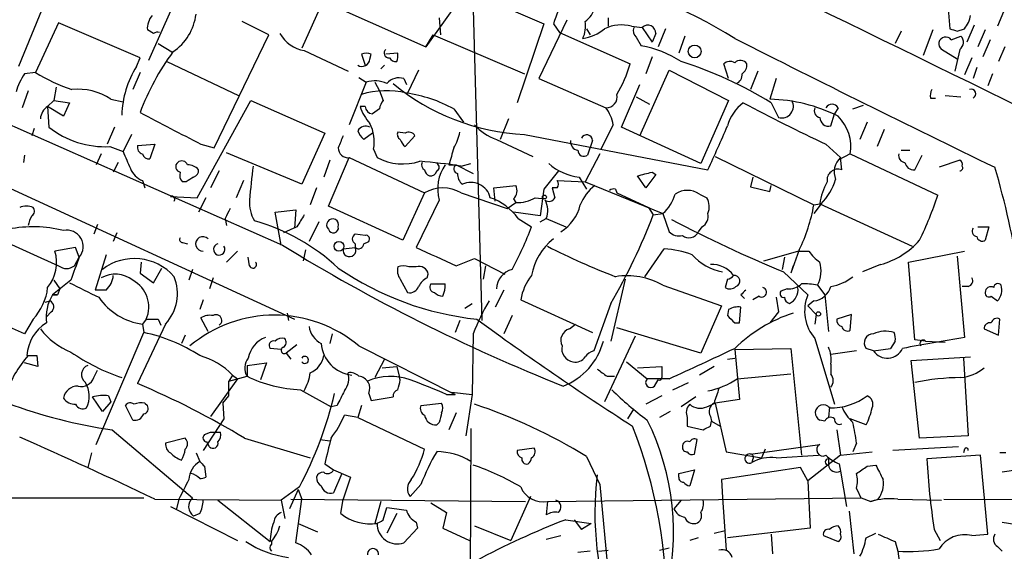
# Model space of a CAD drawing. Extents: x -124341 to 124685, y -224303 to 25564.
# Drawn here: x 629 to 698, y 25315 to 25352 of the extents above; entities that cross this region are included whole.
import ezdxf

# ---------------------------------------------------------------- set-up
doc = ezdxf.new("R2010")
doc.units = 0
doc.header["$MEASUREMENT"] = 0
doc.layers.add('MAIN', color=5, linetype='CONTINUOUS')

msp = doc.modelspace()

# ---------------------------------------------------------------- linework, layer by layer
at = {"layer": 'MAIN'}
for p, q in [((660.8233, 25356.0414), (661.5007, 25331.3188)), ((660.7387, 25354.7714), (657.606, 25350.3688)), ((631.3593, 25354.1788), (629.2427, 25349.0141)), ((649.8167, 25353.8401), (657.606, 25350.3688)), ((660.9927, 25354.0941), (665.8187, 25351.9774)), ((639.9107, 25353.0781), (638.302, 25349.4374)), ((650.4093, 25353.5014), (648.97, 25350.2841)), ((693.928, 25353.5861), (694.0973, 25351.6388)), ((658.5373, 25352.4008), (658.622, 25351.2154)), ((670.306, 25352.4008), (670.306, 25351.8081)), ((697.8227, 25352.8241), (697.3993, 25351.8081)), ((632.0367, 25352.0621), (630.428, 25348.5908)), ((637.7093, 25349.6068), (632.0367, 25352.0621)), ((646.684, 25351.2154), (644.8213, 25352.1468)), ((665.8187, 25351.9774), (663.956, 25346.4741)), ((667.4273, 25352.2314), (665.48, 25348.1674)), ((666.496, 25351.9774), (666.9193, 25351.3848)), ((671.9147, 25351.8081), (672.6767, 25351.7234)), ((672.6767, 25351.7234), (673.354, 25350.7074)), ((695.7907, 25351.8928), (695.2827, 25350.7074)), ((614.5107, 25351.2154), (647.6153, 25336.5681)), ((638.6407, 25351.3001), (638.2173, 25351.5541)), ((642.874, 25343.3414), (646.684, 25351.2154)), ((657.606, 25350.3688), (658.114, 25351.2154)), ((658.114, 25351.2154), (664.464, 25348.5061)), ((666.9193, 25351.3848), (671.83, 25349.1834)), ((668.782, 25351.6388), (669.036, 25351.2154)), ((672.2533, 25351.0461), (672.592, 25350.4534)), ((673.608, 25351.3001), (673.354, 25350.7074)), ((674.2853, 25351.6388), (673.7773, 25350.3688)), ((675.64, 25351.1308), (675.2167, 25349.9454)), ((690.7107, 25351.4694), (690.2873, 25350.6228)), ((692.912, 25351.5541), (692.2347, 25349.7761)), ((694.182, 25350.8768), (694.8593, 25351.1308)), ((694.6053, 25351.4694), (695.1133, 25351.6388)), ((696.5527, 25351.5541), (696.0447, 25350.3688)), ((638.9793, 25350.6228), (639.9107, 25350.0301)), ((696.8913, 25350.8768), (696.3833, 25349.6914)), ((697.9073, 25350.3688), (697.484, 25349.3528)), ((607.822, 25350.1148), (648.462, 25331.4034)), ((637.4553, 25349.0141), (637.7093, 25349.6068)), ((649.1393, 25350.1148), (652.1873, 25348.6754)), ((653.1187, 25349.8608), (653.3727, 25349.0988)), ((653.7113, 25349.5221), (653.796, 25349.8608)), ((655.6587, 25349.9454), (654.812, 25349.8608)), ((673.354, 25349.6914), (672.9307, 25348.5061)), ((694.6053, 25349.5221), (693.5047, 25350.1994)), ((694.7747, 25350.1994), (694.436, 25348.6754)), ((695.6213, 25349.6068), (695.1133, 25348.4214)), ((639.572, 25349.3528), (644.5673, 25346.9821)), ((654.7273, 25349.0988), (654.4733, 25348.8448)), ((678.688, 25348.1674), (678.3493, 25349.1834)), ((695.96, 25348.9294), (695.706, 25348.1674)), ((630.428, 25348.5908), (629.666, 25348.5061)), ((637.7093, 25348.5908), (637.2013, 25347.4054)), ((652.9493, 25348.2521), (653.4573, 25347.9134)), ((657.098, 25348.7601), (656.336, 25347.1514)), ((672.5073, 25344.1881), (674.5393, 25348.7601)), ((674.5393, 25348.7601), (678.688, 25346.6434)), ((680.72, 25348.6754), (680.212, 25347.4054)), ((697.0607, 25348.5061), (696.722, 25347.6594)), ((631.8673, 25347.5748), (631.698, 25346.6434)), ((653.4573, 25347.9134), (652.272, 25344.9501)), ((654.05, 25347.9134), (654.3887, 25347.3208)), ((656.082, 25348.1674), (656.2513, 25347.7441)), ((665.48, 25348.1674), (670.1367, 25346.1354)), ((671.2373, 25344.7808), (672.5073, 25347.7441)), ((681.99, 25348.1674), (681.5667, 25346.7281)), ((629.92, 25347.3208), (629.4967, 25346.1354)), ((654.3887, 25347.3208), (654.6427, 25346.6434)), ((672.2533, 25346.8974), (673.1847, 25346.3894)), ((693.7587, 25346.9821), (694.8593, 25346.8974)), ((631.2747, 25346.2201), (631.698, 25346.6434)), ((632.3753, 25345.5428), (631.2747, 25346.2201)), ((631.2747, 25346.2201), (631.3593, 25344.7808)), ((631.698, 25346.6434), (632.7987, 25346.4741)), ((632.7987, 25346.4741), (632.3753, 25345.5428)), ((635.6773, 25346.7281), (636.524, 25346.5588)), ((641.6887, 25339.8701), (645.414, 25346.6434)), ((645.414, 25346.6434), (650.5787, 25344.3574)), ((653.3727, 25346.2201), (653.034, 25346.2201)), ((678.688, 25346.6434), (676.7407, 25342.2408)), ((681.6513, 25346.4741), (682.1593, 25345.4581)), ((687.324, 25346.0508), (688.086, 25346.3048)), ((692.7427, 25346.8128), (693.0813, 25346.8128)), ((654.3887, 25346.0508), (653.8807, 25345.7121)), ((659.5533, 25346.0508), (660.2307, 25345.1194)), ((685.8, 25344.8654), (686.054, 25345.7121)), ((686.308, 25346.1354), (686.054, 25345.7121)), ((663.3633, 25345.3734), (662.7707, 25343.9341)), ((670.6447, 25344.9501), (669.798, 25343.2568)), ((688.34, 25345.1194), (687.832, 25343.9341)), ((630.3433, 25344.6961), (630.174, 25344.1881)), ((635.9313, 25344.7808), (635.4233, 25343.5954)), ((637.1167, 25344.2728), (636.524, 25343.0874)), ((650.5787, 25344.3574), (648.97, 25340.8014)), ((653.8807, 25344.3574), (653.288, 25343.9341)), ((656.1667, 25344.3574), (655.6587, 25344.4421)), ((656.1667, 25343.4261), (656.844, 25344.1881)), ((664.464, 25344.2728), (677.2487, 25341.8174)), ((676.7407, 25342.2408), (671.2373, 25344.7808)), ((689.5253, 25344.6114), (689.0173, 25343.4261)), ((635.5927, 25343.4261), (636.524, 25343.0874)), ((637.54, 25343.5108), (638.7253, 25343.5954)), ((638.7253, 25343.5954), (638.3867, 25342.5794)), ((641.9427, 25343.5954), (642.874, 25343.3414)), ((662.5167, 25343.9341), (665.0567, 25342.7488)), ((669.2053, 25343.8494), (668.8667, 25342.8334)), ((685.4613, 25343.5954), (686.4773, 25342.6641)), ((629.666, 25342.8334), (629.5813, 25342.3254)), ((635, 25342.9181), (634.6613, 25342.1561)), ((648.97, 25340.8014), (643.7207, 25343.0028)), ((653.9653, 25343.2568), (654.2193, 25342.6641)), ((669.7133, 25342.9181), (668.6973, 25340.9708)), ((677.7567, 25342.7488), (684.6147, 25339.3621)), ((687.1547, 25342.9181), (686.308, 25342.4948)), ((687.1547, 25342.9181), (693.2507, 25340.0394)), ((690.7107, 25343.1721), (691.3033, 25343.1721)), ((691.642, 25341.8174), (692.15, 25342.8334)), ((636.1853, 25342.3254), (635.8467, 25341.6481)), ((650.9173, 25342.4948), (650.494, 25341.3094)), ((650.8327, 25339.2774), (652.272, 25342.6641)), ((652.272, 25342.6641), (657.5213, 25340.2088)), ((659.2147, 25342.1561), (659.7227, 25342.1561)), ((659.7227, 25342.1561), (660.908, 25341.5634)), ((660.0613, 25342.0714), (660.7387, 25342.2408)), ((686.562, 25341.8174), (686.4773, 25342.6641)), ((694.7747, 25342.4948), (693.3353, 25341.9868)), ((643.2127, 25341.7328), (642.62, 25340.5474)), ((666.8347, 25341.7328), (665.8187, 25340.4628)), ((672.9307, 25340.5474), (672.338, 25341.3941)), ((673.608, 25341.4788), (672.9307, 25340.5474)), ((673.354, 25341.6481), (673.608, 25341.4788)), ((637.8787, 25341.0554), (638.048, 25340.5474)), ((640.9267, 25340.9708), (640.6727, 25340.9708)), ((644.906, 25341.0554), (644.398, 25339.8701)), ((662.3473, 25340.5474), (663.8713, 25340.7168)), ((666.75, 25341.0554), (668.6973, 25340.9708)), ((668.274, 25341.3094), (668.782, 25340.4628)), ((668.6973, 25340.9708), (674.116, 25338.7694)), ((680.3813, 25341.3094), (680.212, 25340.6321)), ((681.5667, 25340.2934), (681.6513, 25340.7168)), ((649.986, 25340.5474), (649.5627, 25339.3621)), ((657.5213, 25340.2088), (655.9973, 25336.9068)), ((660.0613, 25340.2088), (663.2787, 25339.1081)), ((662.432, 25339.6161), (662.3473, 25340.5474)), ((665.8187, 25340.4628), (665.5647, 25338.6001)), ((666.75, 25340.5474), (666.4113, 25340.5474)), ((666.4113, 25340.5474), (666.5807, 25339.8701)), ((670.814, 25340.4628), (670.8987, 25340.2088)), ((670.8987, 25340.2088), (673.1, 25339.1928)), ((676.656, 25340.1241), (677.164, 25339.8701)), ((680.212, 25340.6321), (681.5667, 25340.2934)), ((639.826, 25339.9548), (641.6887, 25339.8701)), ((642.2813, 25339.8701), (641.7733, 25338.8541)), ((658.5373, 25339.7008), (656.9287, 25336.3988)), ((663.2787, 25339.1081), (663.8713, 25339.5314)), ((663.702, 25339.7854), (663.8713, 25339.5314)), ((665.226, 25339.8701), (665.9033, 25339.7854)), ((671.4913, 25339.8701), (671.9147, 25339.7008)), ((685.1227, 25339.4468), (684.6147, 25338.7694)), ((684.6147, 25339.3621), (685.038, 25339.4468)), ((685.038, 25339.4468), (691.4727, 25336.4834)), ((647.1073, 25338.8541), (648.5467, 25339.0234)), ((647.5307, 25336.5681), (647.1073, 25338.8541)), ((648.5467, 25339.0234), (648.462, 25337.7534)), ((655.9973, 25336.9068), (650.8327, 25339.2774)), ((665.5647, 25338.6001), (663.702, 25338.8541)), ((673.1, 25339.1928), (673.4387, 25338.6848)), ((673.4387, 25338.6848), (674.116, 25338.7694)), ((674.116, 25338.7694), (674.5393, 25337.4994)), ((634.746, 25338.0074), (634.492, 25337.3301)), ((643.636, 25338.4308), (643.7207, 25337.9228)), ((650.1553, 25338.1768), (649.478, 25336.8221)), ((664.0407, 25338.4308), (664.972, 25337.8381)), ((665.5647, 25338.1768), (665.988, 25338.4308)), ((665.988, 25338.4308), (667.3427, 25337.8381)), ((636.1007, 25337.4148), (635.8467, 25336.8221)), ((648.6313, 25337.8381), (647.7, 25337.4148)), ((653.3727, 25337.2454), (652.6953, 25337.3301)), ((676.8253, 25337.8381), (676.5713, 25337.4994)), ((696.0447, 25337.8381), (696.8067, 25337.8381)), ((696.8067, 25337.8381), (696.5527, 25336.9068)), ((627.7187, 25337.0761), (632.0367, 25335.1288)), ((640.6727, 25336.7374), (641.0113, 25336.6528)), ((652.6953, 25336.6528), (652.6953, 25336.3988)), ((653.288, 25336.6528), (653.6267, 25336.8221)), ((633.222, 25336.3988), (631.7827, 25336.1448)), ((633.476, 25335.7214), (633.222, 25336.3988)), ((635.3387, 25335.8908), (634.5767, 25333.4354)), ((644.4827, 25336.1448), (643.7207, 25335.3828)), ((649.224, 25336.2294), (649.0547, 25335.4674)), ((651.8487, 25336.3141), (652.6953, 25336.3988)), ((672.846, 25334.3668), (674.2007, 25336.3141)), ((681.1433, 25335.4674), (683.514, 25336.1448)), ((683.5987, 25336.2294), (683.006, 25334.6208)), ((683.514, 25336.1448), (684.276, 25336.1448)), ((691.2187, 25335.3828), (695.1133, 25336.1448)), ((633.1373, 25335.1288), (633.476, 25335.7214)), ((637.794, 25335.3828), (637.7093, 25334.6208)), ((645.3293, 25335.1288), (645.2447, 25335.7214)), ((659.7227, 25335.1288), (660.9927, 25335.6368)), ((660.9927, 25335.6368), (663.1093, 25334.5361)), ((682.5827, 25335.7214), (682.4133, 25334.8748)), ((689.2713, 25335.2134), (688.0013, 25334.7054)), ((691.642, 25329.9641), (691.2187, 25335.3828)), ((694.6053, 25335.8061), (695.1133, 25330.1334)), ((637.7093, 25334.6208), (638.6407, 25333.9434)), ((638.6407, 25333.9434), (639.2333, 25334.9594)), ((641.35, 25334.8748), (641.096, 25334.1128)), ((656.9287, 25335.0441), (656.4207, 25335.0441)), ((657.6907, 25334.2821), (657.7753, 25334.5361)), ((661.7547, 25335.1288), (661.5853, 25334.1974)), ((682.498, 25334.7054), (684.1913, 25333.0968)), ((683.1753, 25335.1288), (683.006, 25334.6208)), ((632.8833, 25334.1128), (631.6133, 25333.0968)), ((631.698, 25334.1128), (632.1213, 25333.5201)), ((642.7893, 25334.2821), (642.5353, 25333.5201)), ((655.828, 25334.1974), (656.336, 25333.2661)), ((671.4913, 25334.1974), (670.4753, 25329.8794)), ((678.6033, 25334.1974), (678.434, 25333.6048)), ((632.1213, 25333.5201), (631.952, 25333.0968)), ((635.3387, 25333.4354), (634.5767, 25333.4354)), ((663.0247, 25333.4354), (662.432, 25332.2501)), ((674.116, 25333.7741), (678.18, 25332.3348)), ((682.752, 25333.5201), (682.3287, 25333.3508)), ((684.8687, 25333.7741), (685.3767, 25333.0968)), ((695.3673, 25333.6894), (694.944, 25333.6894)), ((629.666, 25330.3874), (624.4167, 25332.6734)), ((631.1053, 25332.5888), (631.444, 25332.6734)), ((631.6133, 25333.0968), (631.952, 25333.0968)), ((631.952, 25333.0968), (631.6133, 25333.0968)), ((642.112, 25332.7581), (641.858, 25332.0808)), ((660.3153, 25332.1654), (660.8233, 25332.5041)), ((664.21, 25332.7581), (669.2053, 25330.4721)), ((670.4753, 25332.5041), (669.29, 25329.2021)), ((679.5347, 25333.0968), (679.7887, 25332.8428)), ((680.8047, 25333.0121), (680.3813, 25332.7581)), ((681.99, 25332.9274), (682.1593, 25331.9114)), ((684.6147, 25332.6734), (684.1913, 25332.3348)), ((685.3767, 25333.0968), (685.6307, 25330.5568)), ((696.976, 25333.0121), (697.3993, 25332.6734)), ((631.5287, 25331.9114), (631.19, 25331.5728)), ((647.954, 25331.8268), (648.0387, 25331.3188)), ((678.18, 25332.3348), (676.7407, 25329.0328)), ((678.688, 25332.0808), (678.6033, 25331.6574)), ((679.45, 25331.1494), (679.5347, 25332.2501)), ((682.1593, 25331.9114), (681.5667, 25331.1494)), ((684.1913, 25332.3348), (684.784, 25331.7421)), ((630.2587, 25331.4034), (629.666, 25330.3874)), ((638.1327, 25331.4034), (637.8787, 25331.0648)), ((638.9793, 25331.4034), (639.1487, 25330.9801)), ((642.4507, 25330.5568), (641.9427, 25331.4881)), ((659.9767, 25331.3188), (659.638, 25330.4721)), ((663.6173, 25331.6574), (663.0247, 25330.3874)), ((679.1113, 25331.1494), (679.45, 25331.1494)), ((684.784, 25331.7421), (684.6993, 25331.0648)), ((687.2393, 25331.7421), (686.2233, 25331.4034)), ((687.1547, 25330.6414), (687.2393, 25331.7421)), ((697.484, 25330.3028), (697.5687, 25331.4034)), ((634.6613, 25322.6828), (637.9633, 25330.4721)), ((639.4873, 25331.0648), (637.54, 25326.9161)), ((637.8787, 25331.0648), (637.9633, 25330.4721)), ((667.5967, 25330.7261), (668.02, 25331.0648)), ((676.7407, 25329.0328), (670.8987, 25330.8108)), ((696.468, 25330.7261), (697.484, 25330.3028)), ((640.842, 25330.3028), (640.588, 25329.7101)), ((651.0867, 25330.3874), (650.9173, 25329.7101)), ((660.908, 25330.3874), (660.8233, 25326.1541)), ((672.1687, 25330.2181), (670.052, 25325.6461)), ((684.6993, 25330.0488), (686.054, 25325.4768)), ((690.2873, 25329.8794), (689.9487, 25329.3714)), ((692.404, 25329.8794), (691.642, 25329.9641)), ((692.404, 25329.8794), (693.7587, 25329.7948)), ((647.5307, 25329.2868), (646.7687, 25329.3714)), ((648.6313, 25329.6254), (647.8693, 25329.0328)), ((647.8693, 25329.0328), (648.208, 25328.6094)), ((652.9493, 25329.5408), (659.638, 25326.1541)), ((679.1113, 25329.2868), (683.006, 25329.3714)), ((679.1113, 25329.2868), (679.45, 25325.8154)), ((683.006, 25329.3714), (683.768, 25321.9208)), ((687.578, 25329.2021), (685.8, 25328.9481)), ((688.7633, 25329.2021), (688.2553, 25329.3714)), ((688.7633, 25329.2021), (689.9487, 25329.3714)), ((630.5973, 25328.1014), (629.666, 25328.3554)), ((630.5127, 25328.8634), (630.5973, 25328.1014)), ((645.16, 25328.1861), (646.5147, 25328.3554)), ((646.5147, 25328.3554), (646.0913, 25327.1701)), ((654.7273, 25328.6094), (654.05, 25327.3394)), ((671.576, 25328.4401), (673.0153, 25327.2548)), ((678.6033, 25328.6094), (679.1113, 25328.6941)), ((691.388, 25328.5248), (695.5367, 25328.7788)), ((691.9807, 25323.1061), (691.388, 25328.5248)), ((695.0287, 25328.6941), (695.3673, 25323.2754)), ((634.492, 25327.3394), (634.746, 25327.8474)), ((645.16, 25328.1861), (645.16, 25327.4241)), ((654.558, 25328.0168), (655.574, 25328.1014)), ((655.574, 25328.1014), (655.7433, 25327.4241)), ((672.338, 25328.0168), (674.0313, 25328.1014)), ((677.672, 25328.1014), (676.656, 25327.5088)), ((685.8, 25328.2708), (685.8, 25327.5934)), ((644.4827, 25327.2548), (642.62, 25324.6301)), ((644.144, 25327.5088), (643.89, 25327.0854)), ((643.89, 25327.0854), (645.16, 25327.4241)), ((643.89, 25326.0694), (643.89, 25327.0854)), ((644.144, 25327.5088), (644.4827, 25327.2548)), ((655.828, 25327.1701), (655.7433, 25327.4241)), ((670.2213, 25327.4241), (670.7293, 25327.4241)), ((674.5393, 25327.2548), (673.0153, 25327.2548)), ((673.5233, 25326.7468), (673.7773, 25327.1701)), ((674.7933, 25326.4928), (675.894, 25327.0008)), ((679.2807, 25327.2548), (683.006, 25327.5934)), ((648.8853, 25326.4928), (651.002, 25325.3074)), ((659.384, 25326.3234), (660.8233, 25326.1541)), ((635.0847, 25324.9688), (634.4073, 25325.9848)), ((635.6773, 25325.6461), (635.0847, 25324.9688)), ((635.508, 25326.0694), (635.6773, 25325.6461)), ((643.4667, 25325.5614), (643.89, 25326.0694)), ((653.6267, 25326.2388), (653.796, 25325.7308)), ((653.796, 25325.7308), (655.32, 25325.9848)), ((659.0453, 25326.1541), (659.638, 25326.1541)), ((660.8233, 25326.1541), (660.4, 25323.2754)), ((674.0313, 25326.0694), (672.9307, 25325.4768)), ((676.402, 25325.9848), (675.386, 25325.3074)), ((679.45, 25325.8154), (677.7567, 25325.5614)), ((637.2013, 25324.3761), (636.6933, 25325.3921)), ((638.048, 25325.5614), (638.2173, 25325.3921)), ((643.4667, 25325.5614), (643.5513, 25324.4608)), ((651.4253, 25325.3921), (651.002, 25325.3074)), ((653.1187, 25325.3921), (652.8647, 25324.5454)), ((657.2673, 25325.3921), (658.7067, 25325.5614)), ((671.6607, 25324.4608), (672.084, 25325.1381)), ((674.624, 25324.9688), (673.862, 25324.5454)), ((677.164, 25325.3074), (677.7567, 25325.5614)), ((677.7567, 25325.5614), (678.5187, 25322.1748)), ((685.7153, 25325.3074), (685.6307, 25324.5454)), ((643.5513, 25324.4608), (642.112, 25322.2594)), ((652.8647, 25324.5454), (651.9333, 25324.7148)), ((652.8647, 25324.5454), (657.5213, 25322.3441)), ((659.7227, 25324.8841), (659.2147, 25323.6988)), ((675.8093, 25324.5454), (675.8093, 25323.9528)), ((677.418, 25324.6301), (677.5027, 25324.2914)), ((677.418, 25323.9528), (677.5027, 25324.2914)), ((677.5027, 25324.2914), (678.0953, 25323.9528)), ((685.3767, 25324.2914), (685.038, 25324.3761)), ((688.2553, 25324.0374), (687.1547, 25324.4608)), ((635.762, 25323.6988), (641.35, 25318.9574)), ((658.5373, 25324.2068), (658.368, 25324.0374)), ((660.7387, 25323.7834), (660.5693, 25292.1181)), ((675.8093, 25323.9528), (676.91, 25323.6988)), ((686.2233, 25323.6988), (686.4773, 25321.9208)), ((640.842, 25323.1061), (639.4873, 25322.7674)), ((642.1967, 25323.3601), (642.62, 25323.5294)), ((642.5353, 25322.5134), (642.366, 25322.8521)), ((642.62, 25323.5294), (643.2973, 25323.5294)), ((644.9907, 25323.1061), (649.5627, 25321.7514)), ((650.24, 25323.0214), (650.9173, 25322.9368)), ((676.3173, 25322.0054), (676.4867, 25323.0214)), ((695.3673, 25323.2754), (691.9807, 25323.1061)), ((665.1413, 25322.4288), (663.956, 25322.2594)), ((678.5187, 25322.1748), (680.974, 25321.7514)), ((680.212, 25322.0054), (685.038, 25322.6828)), ((681.228, 25322.3441), (680.974, 25321.7514)), ((686.4773, 25321.9208), (688.6787, 25322.1748)), ((687.578, 25322.7674), (687.324, 25322.1748)), ((694.69, 25322.5134), (690.118, 25322.2594)), ((695.1133, 25322.3441), (695.0287, 25322.0901)), ((634.3227, 25322.0901), (634.0687, 25321.0741)), ((641.604, 25322.0901), (641.858, 25321.4974)), ((668.782, 25321.8361), (669.7133, 25319.8888)), ((680.3813, 25321.6668), (680.2967, 25321.4128)), ((681.99, 25321.7514), (684.9533, 25321.9208)), ((686.4773, 25321.9208), (684.1913, 25320.1428)), ((685.6307, 25321.6668), (685.6307, 25321.2434)), ((696.214, 25321.9208), (692.4887, 25321.6668)), ((696.722, 25316.4174), (696.214, 25321.9208)), ((697.992, 25322.0901), (697.5687, 25322.0901)), ((642.1967, 25321.1588), (642.2813, 25320.3968)), ((650.5787, 25321.3281), (651.1713, 25320.9048)), ((651.1713, 25320.9048), (652.3567, 25320.3968)), ((675.2167, 25320.6508), (676.3173, 25320.9048)), ((676.3173, 25320.9048), (675.9787, 25319.8041)), ((683.6833, 25321.0741), (678.18, 25320.2274)), ((684.1913, 25320.1428), (683.6833, 25321.0741)), ((686.3927, 25321.3281), (686.4773, 25320.8201)), ((686.4773, 25320.8201), (686.9007, 25318.3648)), ((688.34, 25321.1588), (688.9327, 25321.2434)), ((698.8387, 25320.9048), (697.738, 25320.7354)), ((651.764, 25320.6508), (651.1713, 25319.2961)), ((652.3567, 25320.3968), (651.8487, 25318.8728)), ((675.2167, 25320.3968), (675.2167, 25320.6508)), ((678.18, 25320.2274), (678.2647, 25318.9574)), ((684.1913, 25320.1428), (684.3607, 25316.8408)), ((648.8007, 25319.7194), (647.5307, 25318.7881)), ((648.716, 25319.5501), (648.1233, 25318.1954)), ((648.716, 25319.5501), (648.97, 25318.8728)), ((657.2673, 25319.8888), (656.5053, 25319.0421)), ((669.7133, 25319.8888), (670.4753, 25311.8454)), ((574.1247, 25318.9574), (637.9633, 25318.9574)), ((638.7253, 25318.8728), (647.5307, 25318.7881)), ((640.4187, 25318.8728), (640.2493, 25318.1954)), ((643.128, 25318.7881), (646.7687, 25315.9094)), ((647.5307, 25318.7881), (647.7847, 25317.5181)), ((648.208, 25318.8728), (664.5487, 25318.7034)), ((648.5467, 25315.8248), (648.97, 25318.8728)), ((651.6793, 25317.8568), (651.8487, 25318.8728)), ((664.8873, 25319.0421), (663.5327, 25315.9941)), ((666.0727, 25318.7034), (687.9167, 25318.9574)), ((675.386, 25318.7881), (674.878, 25318.1954)), ((678.2647, 25318.9574), (678.5187, 25315.3168)), ((687.9167, 25318.9574), (688.594, 25318.7034)), ((688.594, 25318.7034), (689.102, 25318.8728)), ((690.4567, 25318.8728), (693.5047, 25318.7881)), ((693.674, 25318.8728), (708.2367, 25318.7881)), ((639.826, 25318.3648), (644.4827, 25315.9941)), ((654.4733, 25318.7034), (654.05, 25317.1794)), ((654.6427, 25317.4334), (654.8967, 25318.2801)), ((657.9447, 25318.6188), (659.0453, 25317.9414)), ((666.0727, 25318.7034), (665.988, 25317.7721)), ((641.858, 25317.8568), (641.4347, 25317.6874)), ((655.574, 25317.8568), (654.8967, 25316.5021)), ((659.0453, 25317.9414), (658.7913, 25316.8408)), ((667.3427, 25317.4334), (669.1207, 25317.1794)), ((667.9353, 25317.4334), (668.4433, 25316.7561)), ((687.07, 25318.0261), (687.4087, 25315.0628)), ((648.716, 25317.1794), (650.0707, 25316.5868)), ((657.0133, 25316.8408), (656.082, 25315.8248)), ((656.9287, 25317.2641), (657.0133, 25316.8408)), ((658.7913, 25316.8408), (660.654, 25315.9941)), ((660.9927, 25317.0101), (663.5327, 25315.9941)), ((669.1207, 25317.1794), (668.4433, 25316.7561)), ((684.3607, 25316.8408), (678.6033, 25316.1634)), ((692.9967, 25316.7561), (693.42, 25315.9941)), ((697.738, 25317.2641), (698.754, 25317.0948)), ((665.988, 25316.0788), (667.004, 25316.3328)), ((676.5713, 25316.1634), (675.9787, 25315.9941)), ((677.672, 25316.5021), (678.434, 25316.6714)), ((681.6513, 25316.4174), (681.736, 25315.0628)), ((685.292, 25316.3328), (686.308, 25315.9094)), ((688.2553, 25316.1634), (688.9327, 25316.5021)), ((695.6213, 25316.3328), (696.722, 25316.4174)), ((646.8533, 25315.9094), (646.8533, 25315.7401)), ((669.6287, 25315.2321), (670.306, 25315.3168)), ((673.862, 25315.3168), (674.5393, 25315.4861)), ((690.2873, 25315.9094), (690.4567, 25315.2321)), ((697.3993, 25315.5708), (697.738, 25315.2321)), ((669.036, 25315.2321), (668.1893, 25315.1474)), ((690.4567, 25315.2321), (690.626, 25314.0468))]:
    msp.add_line(p, q, dxfattribs=at)
for centre, radius in [((676.3173, 25350.0584), 0.4462), ((665.861, 25339.9125), 0.1338), ((651.5523, 25336.4835), 0.3413), ((684.9351, 25331.7724), 0.1541)]:
    msp.add_circle(centre, radius, dxfattribs=at)
for centre, radius, start, end in [((9.7877, 23955.6186), 1551.9535, 63.6273455, 65.2352077), ((661.6498, 25323.1442), 32.8436, 57.882557, 78.816278), ((674.5845, 25349.5632), 8.4411, 150.221947, 163.381049), ((667.7662, 25353.5014), 1.6437, 304.503137, 348.112419), ((639.5936, 25351.6598), 1.3804, 138.739101, 184.391702), ((637.9562, 25353.0852), 3.6731, 303.720785, 353.270844), ((693.2292, 25353.0573), 2.3584, 323.024664, 348.077809), ((666.8338, 25351.8082), 1.894, 333.443066, 10.298353), ((671.1987, 25349.3537), 2.5567, 73.736927, 116.648235), ((672.6765, 25351.5117), 0.6292, 160.338213, 227.731211), ((673.0676, 25351.3474), 0.5424, 354.997777, 136.113052), ((638.9371, 25350.9191), 0.4827, 74.757374, 127.88123), ((649.6215, 25352.6058), 2.5373, 210.971502, 259.044364), ((668.0525, 25354.0842), 3.1588, 278.657766, 309.271412), ((1201.7781, 26383.3892), 1157.1896, 243.1491768, 244.1503181), ((693.801, 25350.5804), 0.4827, 37.88123, 232.12814), ((736.7013, 25478.554), 133.8752, 251.443679, 251.672862), ((694.4179, 25350.7014), 0.6158, 305.403577, 44.210489), ((671.3161, 25343.1176), 7.4459, 56.866324, 80.133369), ((654.1429, 25339.6565), 17.5433, 143.749604, 159.512149), ((653.4573, 25349.2253), 0.7201, 61.943894, 118.049084), ((655.0377, 25349.9454), 0.3398, 131.623737, 274.777645), ((655.5315, 25349.9028), 0.5516, 212.451277, 274.418621), ((654.4302, 25349.8186), 1.235, 337.841929, 5.892934), ((643.1838, 25345.4498), 6.7468, 148.109929, 178.491604), ((653.1611, 25349.5643), 0.5519, 237.513678, 355.614036), ((663.9514, 25351.3868), 8.1809, 328.125647, 344.375342), ((666.9643, 25322.7663), 27.8885, 58.221754, 72.423567), ((678.7847, 25348.736), 0.6243, 58.458631, 134.22122), ((679.5029, 25348.9082), 0.5319, 31.161448, 137.415436), ((679.2807, 25349.0988), 0.6826, 299.738635, 7.11981), ((633.2942, 25346.0396), 4.3872, 145.791598, 164.173539), ((637.0888, 25359.5491), 12.8238, 238.707448, 251.256053), ((655.7434, 25347.1089), 1.1114, 72.261221, 139.627411), ((679.0293, 25348.4039), 0.5988, 286.164899, 9.827279), ((654.0631, 25345.9328), 2.0712, 66.266711, 107.007138), ((665.233, 25359.7848), 15.531, 230.337076, 267.161913), ((633.395, 25343.3561), 4.0718, 55.908339, 96.019612), ((654.8395, 25341.3899), 5.932, 76.231518, 106.863273), ((654.9528, 25337.7522), 9.4885, 60.997302, 82.134372), ((670.1684, 25346.8869), 0.7521, 267.584564, 13.838552), ((693.6735, 25346.9823), 0.9461, 153.434949, 190.320555), ((695.5687, 25347.1047), 0.3226, 295.190725, 111.210956), ((631.867, 25345.289), 1.1035, 122.461635, 175.613639), ((656.0816, 25347.1754), 3.1938, 197.404109, 222.084954), ((653.9229, 25346.2623), 0.5518, 184.385964, 265.614036), ((655.3442, 25345.992), 0.9573, 137.120783, 176.478547), ((681.566, 25344.0192), 3.0812, 127.1797, 164.059713), ((743.7585, 25467.3842), 136.8292, 242.086716, 244.782339), ((681.3129, 25335.6375), 11.0935, 63.238849, 88.689058), ((682.384, 25346.2401), 0.8137, 253.968516, 29.712566), ((685.8846, 25345.9096), 0.4798, 28.071082, 151.923298), ((1190.1657, 26403.0262), 1192.8714, 242.4106319, 242.639819), ((667.9775, 25344.5085), 2.7035, 9.401002, 36.997057), ((685.1226, 25345.9237), 0.4733, 153.429535, 259.701651), ((684.1981, 25343.4132), 2.9978, 350.493688, 45.266239), ((653.415, 25344.2304), 0.625, 61.704831, 151.692415), ((651.1719, 25343.7649), 2.8392, 349.691002, 26.568661), ((663.7011, 25347.3617), 3.6265, 221.682348, 250.937517), ((551.7612, 25399.4119), 138.0733, 335.346485, 336.730619), ((685.6485, 25345.4568), 0.6105, 179.877994, 284.368574), ((635.2897, 25349.7711), 6.3523, 231.77575, 272.734034), ((863.3843, 25259.0778), 228.0155, 158.082856, 158.312006), ((653.9646, 25344.8648), 1.1506, 197.082228, 233.98361), ((655.9972, 25344.2727), 0.3785, 153.414641, 243.448488), ((656.4207, 25343.934), 0.4937, 30.975698, 120.959776), ((656.8268, 25345.022), 3.2028, 328.350542, 349.56859), ((668.8049, 25343.847), 0.4003, 0.343427, 154.587111), ((638.0057, 25343.3838), 0.4827, 164.745922, 254.745922), ((656.9277, 25344.3004), 1.1591, 198.422444, 228.963343), ((668.2742, 25343.7649), 0.5988, 171.888839, 261.849602), ((933.1239, 25469.5037), 322.4168, 203.084589, 203.313756), ((638.319, 25343.0282), 0.4539, 194.039305, 278.578205), ((652.1661, 25343.3123), 0.6567, 177.460425, 279.278752), ((955.7319, 25258.0922), 308.2032, 163.942574, 164.171739), ((668.6127, 25343.1722), 0.4234, 180.013532, 306.859073), ((690.9835, 25342.7864), 0.4614, 163.41494, 267.66472), ((640.5711, 25342.0248), 0.3828, 128.264816, 259.79691), ((640.6162, 25342.015), 0.4195, 19.652905, 132.275526), ((641.0383, 25341.1903), 0.9662, 40.47072, 91.601349), ((693.5508, 25335.733), 48.3845, 172.472576, 175.29614), ((655.995, 25345.9677), 3.7506, 241.741769, 288.461518), ((652.5126, 25290.317), 52.302, 81.701572, 84.877179), ((657.6909, 25342.1561), 0.3788, 153.45524, 243.401126), ((658.2621, 25341.9868), 0.2752, 292.632677, 67.367323), ((661.2782, 25340.4923), 2.8529, 144.324345, 196.10733), ((659.8638, 25341.8739), 0.3155, 116.565051, 259.687035), ((668.7294, 25345.2153), 3.9323, 229.149479, 263.349748), ((687.3807, 25341.6638), 1.3479, 132.086109, 202.86314), ((691.5574, 25342.4101), 0.5987, 188.132809, 278.123335), ((694.6476, 25342.1984), 0.3225, 336.806076, 66.789746), ((694.7747, 25341.9444), 0.2116, 270, 36.875312), ((638.4717, 25342.4951), 1.557, 202.38634, 247.61366), ((641.0962, 25341.4365), 0.6295, 160.359033, 227.717127), ((641.3245, 25341.7497), 0.4539, 284.051552, 8.578205), ((657.9628, 25341.8235), 0.4415, 180.791579, 256.536569), ((657.9278, 25341.8427), 0.4537, 261.405541, 345.982133), ((660.7731, 25341.5364), 0.9662, 178.398651, 229.52928), ((609.346, 25595.521), 261.8176, 283.921657, 284.15084), ((686.3092, 25341.0878), 0.7721, 70.889248, 188.715697), ((640.2066, 25325.312), 59.4114, 1.383841, 16.299992), ((725.8306, 25214.1402), 152.6259, 123.57026, 123.799443), ((660.7387, 25339.5392), 1.3944, 13.72731, 115.153667), ((663.1737, 25340.3625), 0.7824, 312.472209, 26.925294), ((666.4115, 25340.8014), 0.4232, 323.116564, 36.883436), ((671.2368, 25338.2619), 3.0812, 127.181182, 159.07984), ((689.0594, 25338.953), 4.0516, 150.130582, 172.99952), ((682.0861, 25342.4202), 4.25, 315.602489, 342.470169), ((658.7913, 25338.0069), 2.5419, 60.024744, 119.975256), ((670.6871, 25339.9971), 0.4827, 74.757374, 127.88123), ((672.2722, 25340.8637), 2.7903, 311.360356, 344.629441), ((675.8093, 25338.84), 1.5381, 56.600247, 123.396643), ((668.6337, 25348.1958), 25.9331, 334.19479, 341.668314), ((639.9106, 25339.7537), 0.2182, 320.913782, 112.81582), ((647.7841, 25339.5189), 2.4615, 175.762144, 210.72105), ((660.6673, 25335.9036), 4.215, 36.838905, 70.225936), ((663.9897, 25341.9363), 2.4078, 267.181443, 300.893973), ((666.1732, 25340.0605), 0.4498, 233.117362, 334.956172), ((664.7264, 25338.9845), 1.3777, 336.303948, 31.326067), ((665.5082, 25340.0113), 2.9235, 300.773185, 347.16976), ((676.105, 25339.235), 1.2348, 337.848773, 30.95182), ((673.3651, 25341.2795), 11.4118, 333.734478, 350.327365), ((629.793, 25337.9642), 1.3139, 69.240821, 110.759179), ((629.9468, 25338.935), 0.4047, 304.153419, 39.57533), ((813.1202, 25254.0995), 189.3057, 153.31696, 153.546156), ((860.5638, 25211.2594), 246.8553, 148.922659, 149.151838), ((636.4106, 25352.6375), 39.5697, 329.415464, 339.352897), ((676.416, 25338.5861), 0.8526, 298.687149, 12.414375), ((631.4975, 25337.7175), 1.5908, 146.301941, 172.585052), ((641.8363, 25324.6632), 14.1277, 46.785441, 74.263228), ((651.1155, 25337.977), 0.4183, 340.60328, 227.460944), ((720.164, 25425.445), 98.2466, 242.440779, 247.456667), ((630.2803, 25329.0805), 8.7579, 76.159875, 101.292868), ((632.6004, 25336.4605), 1.1459, 319.832058, 101.328563), ((651.1687, 25337.764), 0.3493, 195.819194, 12.24944), ((652.8646, 25336.9914), 0.3787, 116.558284, 243.434949), ((653.4291, 25336.9914), 0.2602, 319.410647, 102.519254), ((635.4534, 25349.5415), 31.754, 332.491195, 338.37289), ((675.2168, 25338.1491), 0.9387, 223.800038, 285.69303), ((675.9286, 25337.7727), 0.6984, 229.029405, 336.962994), ((696.0305, 25337.5417), 0.3874, 146.880041, 259.51391), ((640.6726, 25336.9491), 0.2116, 143.124688, 270.027065), ((642.0808, 25336.6483), 0.5045, 42.847399, 273.54587), ((643.2187, 25336.2659), 0.3974, 103.193462, 33.182225), ((713.3563, 25443.0994), 125.1831, 238.321056, 248.350743), ((652.9282, 25336.6739), 0.3604, 229.748707, 356.643808), ((668.9015, 25333.8209), 3.9798, 127.188068, 170.884419), ((687.7927, 25340.5932), 5.5793, 285.367884, 318.644822), ((696.341, 25337.2314), 0.3875, 190.497939, 303.11188), ((629.1114, 25335.3583), 2.7847, 320.97291, 16.405796), ((652.2861, 25336.2153), 0.4484, 167.271624, 24.15318), ((975.834, 26034.282), 767.295, 245.441455, 245.6706318), ((687.995, 25379.2218), 48.0329, 242.844829, 249.04145), ((673.6584, 25329.1285), 7.206, 69.788374, 85.684047), ((678.9465, 25338.4054), 3.7623, 221.941368, 259.559214), ((686.3497, 25337.4565), 2.4537, 212.315026, 237.684974), ((712.9921, 25305.5096), 85.0621, 159.195928, 160.350671), ((637.3115, 25331.9578), 3.6698, 41.028039, 127.357645), ((645.5677, 25335.2112), 0.2523, 199.067073, 42.848002), ((677.5322, 25333.3754), 1.8415, 35.752877, 93.555374), ((683.007, 25334.7833), 2.1176, 331.538535, 16.445272), ((632.587, 25335.806), 0.8726, 230.902319, 309.097681), ((635.9785, 25332.6089), 1.9383, 50.885924, 120.319418), ((663.3978, 25352.3492), 21.0648, 235.64319, 263.907195), ((656.59, 25334.79), 0.9653, 164.738635, 217.87186), ((656.0397, 25334.24), 0.8898, 64.647392, 115.352608), ((657.1457, 25334.4462), 0.636, 8.12628, 109.947705), ((663.9801, 25333.4557), 1.4647, 104.340783, 177.480204), ((887.8245, 25841.4549), 567.9842, 243.320357, 243.549531), ((634.3787, 25334.5504), 1.4713, 310.728008, 356.141889), ((636.2108, 25332.2575), 2.1031, 336.039447, 61.903315), ((637.1424, 25333.1899), 3.1646, 317.815096, 21.832677), ((658.4101, 25332.97), 1.4964, 118.735138, 151.264862), ((658.2693, 25333.6471), 0.3875, 146.88812, 259.502061), ((658.4527, 25587.8585), 254.0002, 269.885409, 270.114592), ((656.7589, 25333.859), 2.2018, 337.378534, 359.994796), ((667.9225, 25332.1055), 3.7694, 141.512296, 170.030147), ((671.6182, 25329.3529), 5.078, 60.5353, 99.112292), ((678.5607, 25334.7482), 0.5525, 274.422569, 327.506537), ((679.0768, 25334.0627), 0.3919, 287.709022, 97.344428), ((682.858, 25334.8952), 1.3792, 265.592055, 311.284406), ((684.0214, 25329.9574), 3.9096, 77.483432, 93.716201), ((685.3245, 25336.8122), 3.1588, 278.657766, 309.271412), ((695.2967, 25334.0704), 0.3875, 280.497939, 33.11188), ((697.4296, 25333.5986), 0.2843, 38.11535, 178.750695), ((627.514, 25334.0053), 3.782, 316.529924, 353.921133), ((656.4953, 25333.8769), 0.6312, 255.382563, 342.71908), ((658.8507, 25333.9691), 0.9588, 227.155503, 266.448267), ((678.7606, 25334.1371), 0.6245, 238.468229, 314.202024), ((764.3539, 25248.6162), 119.7133, 134.885408, 135.114592), ((680.9975, 25333.2802), 0.3303, 234.27878, 79.322806), ((682.5263, 25333.1814), 0.2603, 139.39393, 282.519254), ((682.4752, 25333.4542), 1.0496, 295.151442, 8.248983), ((684.4549, 25334.0593), 1.395, 276.577394, 344.623848), ((696.8066, 25333.2096), 0.2601, 167.454468, 310.620402), ((696.9336, 25333.2874), 0.3815, 56.297437, 183.200657), ((696.6462, 25333.4269), 1.0653, 314.984788, 19.021749), ((634.0958, 25331.5375), 2.9316, 147.866379, 187.607429), ((631.2545, 25332.2666), 0.4488, 307.666685, 65.022443), ((638.4416, 25335.4112), 4.3827, 214.522595, 262.620727), ((674.2471, 25325.3727), 14.2506, 149.182216, 159.396756), ((683.0243, 25332.9335), 0.4416, 180.7914, 256.511332), ((686.961, 25331.9921), 2.9819, 158.255323, 220.669862), ((679.3655, 25330.8945), 1.3661, 82.885388, 119.730836), ((686.4288, 25321.8509), 10.493, 108.063011, 134.21618), ((632.6625, 25328.7324), 2.8302, 121.350873, 177.347063), ((638.556, 25543.0532), 211.6502, 269.885409, 270.114592), ((647.065, 25322.5367), 9.1478, 49.965635, 130.034365), ((642.5775, 25330.5149), 1.1619, 79.497569, 123.115652), ((643.001, 25331.3188), 0.3993, 302.006904, 122.014508), ((784.367, 25499.0047), 208.0136, 233.680109, 237.303158), ((805.8572, 25458.4033), 179.6053, 224.885409, 225.114592), ((686.6723, 25331.3359), 0.454, 171.450515, 255.942335), ((696.9033, 25330.7202), 0.4353, 80.386211, 179.223468), ((697.357, 25331.0788), 0.3875, 56.88812, 169.502061), ((634.7741, 25333.802), 5.0518, 217.508223, 248.019993), ((635.7892, 25319.6896), 10.9995, 56.513925, 78.60017), ((651.018, 25331.1004), 1.5536, 187.582458, 243.495974), ((667.8366, 25329.9218), 0.8394, 106.608358, 206.995494), ((686.943, 25330.966), 0.3875, 190.497939, 303.11188), ((689.5897, 25328.6171), 1.9537, 71.713437, 115.023803), ((689.3561, 25330.0489), 0.9465, 349.683783, 26.559637), ((647.0762, 25328.3935), 1.856, 110.37503, 170.679273), ((647.0015, 25329.5831), 0.3147, 70.349851, 222.282263), ((647.5731, 25329.4557), 0.6297, 70.365149, 137.709785), ((647.4728, 25329.791), 0.4047, 304.153419, 39.57533), ((652.7238, 25329.8986), 2.4065, 184.492565, 263.25831), ((665.4991, 25331.0524), 4.6196, 291.248194, 345.290527), ((688.7634, 25329.7524), 0.6351, 90.009023, 216.864485), ((883.4542, 24250.2533), 1096.1812, 99.8933862, 100.1225692), ((692.2347, 25329.7101), 0.2395, 45, 224.983084), ((640.8882, 25340.6822), 14.065, 235.309871, 251.560027), ((647.7582, 25329.2339), 0.2297, 104.677542, 298.918959), ((667.9699, 25329.3367), 0.9045, 166.95933, 262.427124), ((669.629, 25328.1009), 1.1522, 107.110772, 143.960562), ((561.7873, 25576.803), 273.8381, 294.31462, 295.368783), ((683.937, 25328.6094), 1.8935, 349.698943, 26.560992), ((689.7318, 25329.8568), 1.169, 214.05845, 335.467215), ((634.8678, 25324.297), 6.733, 137.295612, 163.989029), ((630.174, 25498.2133), 169.3502, 269.885409, 270.114592), ((640.5849, 25324.1087), 4.9222, 43.691165, 75.010322), ((646.0602, 25328.0019), 1.0697, 139.675256, 212.694675), ((649.1817, 25328.5671), 0.2469, 210.959776, 149.040224), ((648.991, 25329.0858), 1.5194, 292.103225, 351.582979), ((668.0483, 25329.1737), 0.7597, 254.92479, 328.68055), ((634.3211, 25327.5453), 0.6887, 111.49862, 232.236644), ((645.4162, 25328.3549), 4.2014, 332.395041, 350.729815), ((650.7903, 25327.2971), 1.448, 322.125016, 15.255119), ((652.3142, 25326.7888), 0.8983, 45.00902, 98.121082), ((796.8705, 25496.987), 211.6403, 233.014163, 233.243367), ((864.5311, 25327.7204), 190.5002, 179.885408, 180.114592), ((694.5381, 25330.3511), 3.0288, 276.087625, 309.582496), ((633.6247, 25327.6317), 0.9152, 255.224252, 341.375003), ((632.3571, 25326.0363), 1.819, 333.43354, 32.022078), ((649.209, 25335.7041), 9.217, 243.94092, 267.987362), ((652.8659, 25326.5902), 0.8381, 335.208624, 84.288727), ((655.1257, 25323.5577), 3.8669, 69.097805, 114.176873), ((486.3889, 25369.1638), 174.5654, 345.851179, 346.080322), ((646.782, 25299.1788), 29.632, 65.552877, 70.844376), ((673.2693, 25327.0008), 0.3592, 135, 315), ((673.862, 25327.3182), 0.1706, 240.234291, 7.137512), ((676.1844, 25331.8239), 5.5194, 281.117952, 304.123955), ((685.2498, 25327.1278), 0.7208, 319.754773, 40.239159), ((695.1622, 25309.0068), 18.3351, 90.946582, 101.069083), ((633.3934, 25325.7114), 1.0354, 90.116207, 169.499656), ((614.6229, 25272.91), 58.6673, 58.826764, 67.006409), ((905.6991, 25198.8902), 284.0033, 153.320366, 153.549531), ((655.7687, 25326.0525), 0.4538, 104.027058, 188.580088), ((686.1343, 25342.076), 22.0317, 225.016366, 233.454504), ((931.8486, 25241.392), 267.7503, 161.448775, 161.677951), ((633.2078, 25326.5068), 1.0301, 216.083397, 270.789853), ((635.1691, 25323.2754), 2.8145, 83.084057, 105.704351), ((624.6961, 25332.5196), 27.2924, 332.030479, 346.695289), ((685.8006, 25329.4504), 4.2285, 268.844104, 306.909464), ((688.086, 25325.4767), 0.6448, 336.810744, 66.802576), ((640.5802, 25357.6976), 34.3385, 249.3683, 261.93394), ((633.73, 25325.7309), 0.5681, 206.574073, 296.56054), ((637.0282, 25325.1649), 0.4047, 50.42467, 145.846581), ((637.8362, 25323.995), 1.5806, 82.299482, 110.370222), ((637.8927, 25325.1804), 0.3875, 280.497939, 33.11188), ((657.7331, 25325.1805), 0.5116, 155.569021, 245.543996), ((658.0712, 25325.2228), 0.7201, 331.943894, 28.049084), ((649.6439, 25291.043), 36.2558, 58.138796, 71.758651), ((676.5926, 25324.884), 0.8534, 136.001755, 203.377559), ((676.6984, 25326.2813), 1.0794, 228.18441, 295.55143), ((678.0105, 25324.9688), 0.6825, 119.735509, 209.754253), ((685.2771, 25324.8791), 0.5569, 38.108688, 244.57602), ((690.0475, 25326.9065), 3.8348, 204.645014, 224.748556), ((683.9956, 25326.2272), 4.7896, 332.793493, 347.894966), ((637.3333, 25325.036), 0.673, 258.688398, 339.416053), ((645.0336, 25327.6352), 7.4923, 322.807079, 337.058771), ((658.3059, 25324.8277), 0.7927, 188.188368, 274.492942), ((827.9233, 25282.2014), 174.5167, 165.843185, 166.0724), ((657.4488, 25316.5924), 17.4041, 345.327618, 26.566376), ((685.7718, 25324.1503), 0.4196, 47.73366, 160.347095), ((686.3927, 25324.4185), 0.3413, 172.88123, 299.734472), ((639.7741, 25311.3556), 34.5999, 359.128604, 21.351098), ((613.664, 25450.8258), 141.9906, 296.45046, 296.679643), ((679.8508, 25322.146), 7.7521, 4.597674, 15.416658), ((469.4381, 24962.8105), 394.2569, 64.571593, 66.074672), ((640.5034, 25322.7251), 0.5097, 311.627938, 48.372062), ((642.372, 25323.1363), 0.2843, 128.071195, 268.790557), ((642.7893, 25322.7569), 0.3518, 223.790922, 15.69933), ((642.7048, 25323.3177), 0.6292, 312.268789, 19.661787), ((684.4135, 25314.2122), 34.575, 165.093935, 168.123043), ((675.8094, 25322.5557), 0.3413, 60.265529, 187.11877), ((676.3173, 25322.6829), 0.3785, 63.414641, 153.448488), ((640.1646, 25322.6828), 0.6826, 172.88019, 240.261365), ((639.3174, 25322.429), 1.527, 326.315136, 356.812677), ((649.6486, 25324.5447), 8.1745, 328.119881, 344.383105), ((670.6162, 25314.8693), 14.2614, 149.185826, 159.39256), ((658.2954, 25317.4337), 4.7417, 58.983607, 89.122704), ((664.4047, 25322.1917), 0.4538, 171.419912, 255.972943), ((664.7178, 25322.1748), 0.4938, 300.979674, 30.953808), ((675.7669, 25322.471), 0.2992, 171.85365, 278.14635), ((676.148, 25322.3442), 0.3787, 206.571817, 296.551521), ((685.2497, 25322.3018), 0.4359, 119.058434, 299.046943), ((695.2403, 25322.3018), 0.1339, 341.537987, 161.578587), ((641.4769, 25323.7409), 2.3347, 224.998265, 247.620265), ((642.7468, 25320.1005), 1.6557, 122.467211, 175.604214), ((726.6898, 25406.0155), 119.7487, 224.893867, 225.123016), ((664.6192, 25321.6526), 0.3392, 163.066164, 286.933836), ((664.4218, 25321.7937), 0.5518, 302.463229, 355.603684), ((680.1362, 25321.6922), 0.3222, 76.394998, 299.875009), ((680.212, 25321.7938), 0.2116, 323.124688, 90), ((681.6405, 25319.0958), 2.6785, 82.502468, 120.112623), ((685.6307, 25321.4551), 0.2117, 90, 270), ((687.3096, 25323.7972), 2.6338, 225.432244, 249.627527), ((743.5443, 25324.4667), 51.1323, 183.138969, 188.673118), ((650.7638, 25321.0952), 0.4497, 233.135199, 334.956172), ((654.8319, 25303.7393), 18.5287, 59.592983, 70.856865), ((686.1951, 25321.3139), 0.5688, 187.120019, 299.74738), ((560.959, 25511.4048), 228.953, 303.575476, 303.804659), ((943.1865, 25447.7353), 283.981, 206.45046, 206.679643), ((979.4171, 25150.2202), 378.6339, 153.320357, 153.549534), ((640.94, 25319.3937), 1.2985, 45.01248, 75.491805), ((641.9426, 25320.9894), 0.6826, 262.88019, 299.750087), ((650.6493, 25320.3827), 0.6634, 178.782227, 240.707168), ((650.4262, 25320.2868), 0.4537, 81.405541, 165.969882), ((657.2482, 25319.5847), 0.9199, 135.682637, 216.14368), ((690.7185, 25317.8872), 21.3433, 172.78951, 200.518719), ((675.513, 25320.3544), 0.2993, 171.856362, 278.124688), ((686.1384, 25320.1428), 1.5266, 340.563296, 19.436704), ((687.7475, 25319.9311), 1.7189, 321.998723, 9.925917), ((651.0019, 25319.9733), 0.6981, 194.02828, 284.044206), ((665.7628, 25320.3508), 1.6763, 202.127657, 280.65367), ((676.0208, 25320.3542), 0.5517, 212.460041, 265.623597), ((518.4074, 25234.6261), 189.3282, 26.45046, 26.679656), ((641.9113, 25318.357), 0.8219, 133.072291, 234.557947), ((639.8551, 25318.9033), 2.2598, 332.413275, 357.077961), ((666.5101, 25318.3168), 0.4963, 310.84924, 71.773186), ((675.9787, 25318.534), 0.9653, 322.12814, 15.261365), ((689.9489, 25314.1305), 4.7694, 83.888123, 106.503977), ((697.8993, 25656.8481), 341.288, 262.76144, 262.990621), ((657.5068, 25318.421), 1.2933, 193.878289, 243.448818), ((675.7821, 25318.5717), 0.9793, 202.597812, 261.656417), ((647.8328, 25317.1856), 0.8139, 111.787031, 174.465227), ((653.7476, 25320.5114), 3.3652, 232.076485, 278.057627), ((653.9904, 25318.1369), 0.9594, 273.561805, 312.837328), ((686.286, 25267.9448), 52.9903, 110.945901, 118.406436), ((666.6229, 25316.7988), 1.1621, 79.498468, 123.117088), ((676.2427, 25317.7901), 0.6311, 197.263584, 284.619728), ((676.2854, 25317.6875), 0.5213, 282.924594, 29.14641), ((650.3224, 25315.9443), 3.5539, 158.199788, 180.562669), ((644.1773, 25318.0603), 3.4333, 321.208574, 342.188317), ((655.6103, 25317.1341), 1.3917, 178.134736, 289.812512), ((685.6166, 25316.4315), 0.3393, 73.087238, 196.912762), ((686.3676, 25316.0526), 0.9594, 93.561805, 132.837328), ((685.9483, 25316.5868), 0.5555, 342.243539, 49.643715), ((686.1387, 25316.248), 0.3786, 296.565051, 26.578587), ((684.1031, 25316.8418), 4.2073, 332.412332, 350.720815), ((816.6932, 25612.485), 322.3904, 246.686232, 246.915418), ((695.1367, 25314.2511), 2.1373, 76.895477, 147.439371), ((697.7187, 25316.0749), 0.5968, 144.975732, 237.641471), ((648.88, 25321.6139), 6.8569, 236.298113, 262.952405), ((647.1073, 25315.4861), 0.3592, 135, 225), ((647.8265, 25313.7499), 2.1963, 34.001187, 70.858058), ((653.923, 25315.0373), 0.3856, 351.167974, 188.832026), ((678.2223, 25314.5971), 0.7502, 16.391264, 106.383937), ((691.1763, 25327.5539), 12.3428, 266.657691, 280.073996)]:
    msp.add_arc(centre, radius, start, end, dxfattribs=at)

doc.saveas('drawing.dxf')
